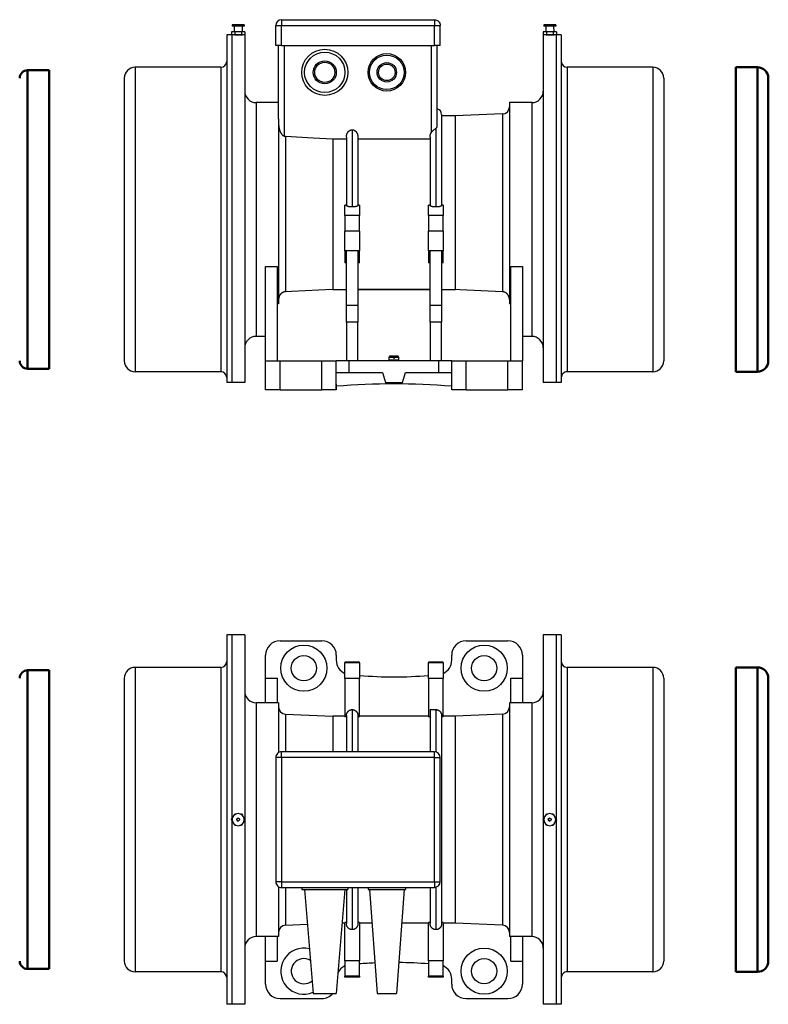
# Model space of a CAD drawing. Extents: x -181 to 1016, y -434 to 256.
# Drawn here: x -181 to 338, y -427 to 256 of the extents above; entities that cross this region are included whole.
import ezdxf

# ---------------------------------------------------------------- set-up
doc = ezdxf.new("R2010")
doc.units = 0
doc.linetypes.add('STRICHPUNKT2', pattern=[18.5, 10, -4, 0.5, -4])
doc.layers.get('0').update_dxf_attribs({"linetype": 'CONTINUOUS'})
doc.layers.add('LE_ALL', color=7, linetype='CONTINUOUS', lineweight=50)

# ---------------------------------------------------------------- blocks, each defined once
blk = doc.blocks.new('FROM3D_00007', base_point=(-37.06, 245.18))
for p, q in [((-37.06, 245.18), (-37.06, 4.18)), ((-33.67, 245.18), (-37.06, 245.18)), ((-33.56, 245.18), (-33.56, 4.18)), ((-41.06, 222.68), (-41.06, 11.68)), ((-108.06, 215.18), (-108.06, 19.18)), ((-41.06, 11.68), (-100.56, 11.68)), ((-33.56, 4.18), (-37.06, 4.18))]:
    blk.add_line(p, q)
blk.add_lwpolyline([(-41.06, 222.68), (-100.56, 222.68), (-100.56, 11.68)])
for centre, radius, start, end in [((-41.06, 226.68), 4, -90, 0), ((-100.56, 215.18), 7.5, 90, -180), ((-100.56, 19.18), 7.5, 180, -90), ((-41.06, 7.68), 4, 0, 90)]:
    blk.add_arc(centre, radius, start, end)
blk = doc.blocks.new('FROM3D_00006')
blk.add_blockref('FROM3D_00007', (-37.06, 245.18))
blk = doc.blocks.new('FROM3D_00009', base_point=(191.44, 245.18))
for p, q in [((191.44, 245.18), (191.44, 4.18)), ((194.94, 245.18), (191.44, 245.18)), ((194.94, 245.18), (194.94, 4.18)), ((258.44, 222.68), (198.94, 222.68)), ((265.94, 215.18), (265.94, 19.18)), ((194.94, 4.18), (191.44, 4.18))]:
    blk.add_line(p, q)
blk.add_lwpolyline([(198.94, 222.68), (198.94, 11.68, 0.414214), (194.94, 7.68)], format="xyb")
blk.add_lwpolyline([(258.44, 222.68), (258.44, 11.68), (198.94, 11.68)])
for centre, radius, start, end in [((198.94, 226.68), 4, 180, -90), ((258.44, 215.18), 7.5, 0, 90), ((258.44, 19.18), 7.5, -90, 0)]:
    blk.add_arc(centre, radius, start, end)
blk = doc.blocks.new('FROM3D_00008')
blk.add_blockref('FROM3D_00009', (191.44, 245.18))
blk = doc.blocks.new('FROM3D_00011', base_point=(182.44, 185.35))
for p, q in [((-33.56, 185.35), (-33.56, 185.35)), ((-24.56, 185.35), (-24.56, 185.35)), ((-1.06, 185.35), (-1.06, 185.35)), ((158.94, 185.35), (158.94, 185.35)), ((182.44, 185.35), (182.44, 185.35)), ((-33.56, 49), (-33.56, 49)), ((-24.56, 49), (-24.56, 49)), ((182.44, 49), (182.44, 49))]:
    blk.add_line(p, q)
blk = doc.blocks.new('FROM3D_00010')
blk.add_blockref('FROM3D_00011', (182.44, 185.35))
blk = doc.blocks.new('FROM3D_00013', base_point=(-29.76, 252.17))
for p, q in [((106.94, 255.68), (106.94, 251.68)), ((-24.89, 252.19), (-33.29, 252.16)), ((-33.29, 252.16), (-33.29, 251.16)), ((-24.89, 251.19), (-33.29, 251.16)), ((-31.79, 251.17), (-31.77, 247.17)), ((-26.78, 247.19), (-31.4, 247.17)), ((-31.4, 247.17), (-31.39, 245.17)), ((-24.45, 247.2), (-26.78, 247.19)), ((-26.39, 251.19), (-26.37, 247.19)), ((-24.89, 252.19), (-24.89, 251.19)), ((-24.45, 247.2), (-24.45, 245.2)), ((-3.06, 251.68), (0.94, 251.68)), ((0.94, 237.68), (0.94, 251.68)), ((106.94, 251.68), (110.94, 251.68)), ((106.94, 237.68), (106.94, 251.68)), ((110.94, 237.68), (110.94, 251.68)), ((191.11, 252.19), (182.71, 252.16)), ((182.71, 252.16), (182.71, 251.16)), ((191.11, 251.19), (182.71, 251.16)), ((184.21, 251.17), (184.23, 247.17)), ((189.22, 247.19), (184.6, 247.17)), ((184.6, 247.17), (184.61, 245.17)), ((191.55, 247.2), (189.22, 247.19)), ((189.61, 251.19), (189.63, 247.19)), ((191.11, 252.19), (191.11, 251.19)), ((191.55, 247.2), (191.55, 245.2)), ((-33.56, 245.18), (-33.56, 4.18)), ((-31.39, 245.17), (-32.56, 245.16)), ((-24.45, 245.2), (-26.77, 245.19)), ((-26.06, 245.19), (-26.06, 245.18)), ((-24.56, 245.18), (-26.06, 245.18)), ((182.44, 245.16), (182.32, 245.16)), ((182.44, 245.18), (182.44, 4.18)), ((184.61, 245.17), (183.44, 245.16)), ((191.55, 245.2), (189.23, 245.19)), ((189.94, 245.19), (189.94, 245.18)), ((191.44, 245.18), (189.94, 245.18)), ((-1.06, 187.03), (-1.06, 237.68)), ((0.94, 237.68), (106.94, 237.68)), ((2.94, 174.96), (2.94, 237.68)), ((110.94, 237.68), (106.94, 237.68)), ((108.94, 181.93), (108.94, 237.68)), ((174.44, 198.18), (174.44, 36.18)), ((-1.06, 187.03), (-1.06, 58.74)), ((111.94, 190.03), (111.94, 126.95)), ((121.44, 188.93), (111.94, 188.93)), ((154.11, 190.32), (154.11, 67.13)), ((107.94, 180.31), (108.04, 180.39)), ((108.04, 180.39), (108.04, 125.86)), ((3.76, 174.84), (3.76, 67.13)), ((36.44, 173.06), (36.44, 68.64)), ((45.94, 174.34), (45.94, 126.98)), ((53.94, 173.06), (103.94, 173.06)), ((103.94, 174.34), (103.94, 126.98)), ((45.94, 127.18), (44.94, 127.18)), ((44.94, 120.07), (44.94, 127.18)), ((54.94, 127.18), (53.94, 127.18)), ((54.94, 127.18), (54.94, 120.07)), ((103.94, 127.18), (102.94, 127.18)), ((102.94, 120.07), (102.94, 127.18)), ((112.94, 127.18), (111.94, 127.18)), ((112.94, 127.18), (112.94, 120.07)), ((54.94, 120.07), (44.94, 120.07)), ((44.94, 120.07), (44.94, 109.08)), ((54.94, 109.08), (54.94, 120.07)), ((102.94, 120.07), (102.94, 109.08)), ((112.94, 120.07), (102.94, 120.07)), ((112.94, 109.08), (112.94, 120.07)), ((54.94, 109.08), (44.94, 109.08)), ((44.94, 95.48), (44.94, 109.08)), ((54.94, 109.08), (54.94, 95.48)), ((112.94, 109.08), (102.94, 109.08)), ((102.94, 95.48), (102.94, 109.08)), ((112.94, 109.08), (112.94, 95.48)), ((45.94, 95.48), (44.94, 95.48)), ((44.94, 95.48), (44.94, 87.18)), ((53.94, 95.48), (45.94, 95.48)), ((54.94, 95.48), (53.94, 95.48)), ((54.94, 87.18), (54.94, 95.48)), ((103.94, 95.48), (102.94, 95.48)), ((102.94, 95.48), (102.94, 87.18)), ((111.94, 95.48), (103.94, 95.48)), ((103.94, 57.62), (103.94, 95.48)), ((111.94, 95.48), (111.94, 57.62)), ((112.94, 95.48), (111.94, 95.48)), ((112.94, 87.18), (112.94, 95.48)), ((-10.06, 19.2), (-10.06, 84.66)), ((45.94, 87.18), (44.94, 87.18)), ((54.94, 87.18), (53.94, 87.18)), ((103.94, 87.18), (102.94, 87.18)), ((112.94, 87.18), (111.94, 87.18)), ((159.94, 84.66), (167.94, 84.66)), ((159.94, 19.2), (159.94, 84.66)), ((167.94, 84.66), (167.94, 19.2)), ((36.44, 68.64), (36.32, 68.63)), ((36.44, 68.64), (45.94, 68.64)), ((53.94, 68.64), (103.94, 68.64)), ((103.94, 68.64), (53.94, 68.64)), ((-2.06, 58.72), (-2.06, 58.74)), ((-1.06, 58.74), (-2.06, 58.74)), ((45.94, 46), (45.94, 57.62)), ((53.94, 57.62), (53.94, 46)), ((111.94, 57.62), (103.94, 57.62)), ((159.94, 58.74), (158.94, 58.74)), ((159.94, 58.74), (159.94, 58.72)), ((53.94, 46), (45.94, 46)), ((45.94, 46), (45.94, 19.2)), ((53.94, 19.2), (53.94, 46)), ((103.94, 46), (103.94, 19.2)), ((111.94, 19.2), (111.94, 46)), ((174.44, 36.18), (167.94, 36.18)), ((-10.06, 19.2), (-10.06, 19.2)), ((-2.06, 19.2), (-2.06, 19.2)), ((-0.06, -0.8), (-0.06, 19.2)), ((38.94, -0.8), (38.94, 19.2)), ((47.9, 19.2), (38.94, 19.2)), ((47.9, 11.2), (47.9, 19.2)), ((118.94, 19.2), (109.97, 19.2)), ((128.94, 19.2), (157.94, 19.2)), ((128.94, -0.8), (128.94, 19.2)), ((157.94, 19.2), (167.94, 19.2)), ((159.94, 19.2), (159.94, 19.2)), ((167.94, -0.8), (167.94, 19.2)), ((167.94, 19.2), (167.94, 19.2)), ((109.97, 11.2), (118.94, 11.2)), ((118.94, 3.04), (118.94, 7.62)), ((38.94, 3.04), (38.94, -0.8)), ((-0.06, -0.8), (-10.06, -0.8)), ((38.94, -0.8), (28.94, -0.8)), ((118.94, -0.8), (118.94, -0.8)), ((167.94, -0.8), (157.94, -0.8)), ((167.94, -0.8), (167.94, -0.8))]:
    blk.add_line(p, q)
for points in [[(0.94, 255.68), (0.94, 251.68), (106.94, 251.68)], [(-31.4, 247.17), (-33.69, 247.16), (-33.68, 245.18)], [(-26.78, 247.19), (-26.77, 245.19), (-31.39, 245.17)], [(0.94, 237.68), (-3.06, 237.68), (-3.06, 251.68)], [(184.6, 247.17), (182.31, 247.16), (182.32, 245.16)], [(189.22, 247.19), (189.23, 245.19), (184.61, 245.17)], [(-24.56, 245.18), (-24.56, 4.18), (-33.56, 4.18)], [(-31.58, 245.17), (-31.31, 245.16), (-31.04, 245.16), (-30.01, 245.15), (-29.06, 245.14)], [(-29.06, 245.14), (-28.19, 245.14), (-27.29, 245.15), (-26.94, 245.16), (-26.2, 245.17), (-26.06, 245.18)], [(191.44, 245.18), (191.44, 4.18), (182.44, 4.18)], [(184.42, 245.17), (184.69, 245.16), (184.96, 245.16), (185.99, 245.15), (186.94, 245.14)], [(186.94, 245.14), (187.81, 245.14), (188.71, 245.15), (189.06, 245.16), (189.8, 245.17), (189.94, 245.18)], [(103.94, 174.34), (103.94, 174.55), (103.95, 174.76), (103.96, 174.94), (103.99, 175.15), (104.02, 175.36), (104.05, 175.55), (104.1, 175.76), (104.15, 175.96), (104.2, 176.14), (104.26, 176.33), (104.33, 176.52), (104.4, 176.69), (104.48, 176.87), (104.56, 177.05), (104.65, 177.21), (104.74, 177.37), (104.84, 177.53), (104.94, 177.67), (104.94, 237.68)], [(-1.06, 198.18), (-16.56, 198.18), (-16.56, 36.18)], [(174.44, 198.18), (158.94, 198.18), (158.94, 58.74)], [(154.11, 190.32), (121.44, 188.93), (121.44, 68.64)], [(-1.06, 183.69), (-1.06, 183.37), (-1.05, 183.05), (-1.04, 182.87), (-1.03, 182.69), (-1.01, 182.36), (-0.97, 182.04), (-0.94, 181.73), (-0.89, 181.41), (-0.84, 181.09), (-0.78, 180.79), (-0.72, 180.48), (-0.65, 180.17), (-0.58, 179.9), (-0.5, 179.6), (-0.41, 179.3), (-0.33, 179.05), (-0.23, 178.77), (-0.13, 178.5), (-0.04, 178.28), (0.07, 178.02), (0.18, 177.78), (0.28, 177.57), (0.4, 177.35), (0.53, 177.13), (0.63, 176.95), (0.76, 176.76), (0.89, 176.57), (1, 176.42), (1.13, 176.25), (1.26, 176.1), (1.37, 175.98), (1.5, 175.84), (1.63, 175.72), (1.74, 175.62), (1.87, 175.51), (2, 175.41), (2.1, 175.34), (2.23, 175.26), (2.36, 175.19), (2.46, 175.14), (2.59, 175.08), (2.72, 175.03), (2.81, 175), (2.94, 174.96)], [(45.94, 174.34), (45.94, 174.55), (45.95, 174.76), (45.96, 174.92), (45.99, 175.13), (46.01, 175.34), (46.05, 175.53), (46.09, 175.74), (46.14, 175.94), (46.19, 176.12), (46.25, 176.31), (46.32, 176.5), (46.39, 176.67), (46.47, 176.85), (46.55, 177.03), (46.64, 177.19), (46.73, 177.35), (46.83, 177.51), (46.93, 177.65), (47.03, 177.8), (47.15, 177.94), (47.25, 178.07), (47.37, 178.2), (47.5, 178.32), (47.61, 178.43), (47.74, 178.54), (47.87, 178.64), (48, 178.73), (48.14, 178.82), (48.28, 178.9), (48.41, 178.98), (48.55, 179.04), (48.7, 179.11), (48.83, 179.16), (48.98, 179.21), (49.13, 179.25), (49.27, 179.28), (49.42, 179.31), (49.57, 179.33), (49.71, 179.34), (49.86, 179.35), (49.94, 179.35), (50.09, 179.35), (50.24, 179.34), (50.39, 179.32), (50.42, 179.31), (50.57, 179.29), (50.72, 179.25), (50.86, 179.22), (51.01, 179.17), (51.15, 179.12), (51.3, 179.06), (51.44, 178.99), (51.58, 178.91), (51.71, 178.83), (51.85, 178.75), (51.98, 178.65), (52.11, 178.55), (52.24, 178.45), (52.37, 178.33), (52.49, 178.21), (52.61, 178.08), (52.72, 177.95), (52.83, 177.81), (52.94, 177.67), (53.04, 177.52), (53.14, 177.36), (53.23, 177.2), (53.32, 177.03), (53.4, 176.86), (53.48, 176.68), (53.55, 176.5), (53.62, 176.31), (53.68, 176.12), (53.73, 175.93), (53.78, 175.73), (53.82, 175.53), (53.86, 175.32), (53.89, 175.12), (53.91, 174.91), (53.93, 174.7), (53.93, 174.5), (53.94, 174.34)], [(49.94, 179.35), (49.94, 125.86), (49.62, 125.86), (49.31, 125.88), (48.99, 125.89), (48.69, 125.92), (48.4, 125.95), (48.12, 125.98), (48.09, 125.99), (47.83, 126.03), (47.59, 126.07), (47.36, 126.12), (47.3, 126.14), (47.1, 126.19), (46.91, 126.25), (46.75, 126.3), (46.72, 126.31), (46.58, 126.37), (46.45, 126.43), (46.34, 126.49), (46.25, 126.54), (46.17, 126.6), (46.12, 126.65), (46.06, 126.7), (46.02, 126.75), (45.99, 126.8), (45.98, 126.82), (45.96, 126.86), (45.94, 126.91), (45.94, 126.95), (45.94, 126.98)], [(104.94, 177.67), (105.05, 177.83), (105.18, 177.99), (105.3, 178.13), (105.44, 178.29), (105.59, 178.45), (105.75, 178.61), (105.78, 178.63), (105.95, 178.79), (106.14, 178.95), (106.33, 179.12), (106.39, 179.17), (106.62, 179.34), (106.87, 179.53), (107.18, 179.75), (107.59, 180.05), (107.74, 180.16), (107.94, 180.31), (107.94, 125.86)], [(108.04, 180.39), (108.05, 180.4), (108.13, 180.47), (108.2, 180.53), (108.27, 180.6), (108.34, 180.66), (108.4, 180.73), (108.46, 180.8), (108.52, 180.86), (108.57, 180.93), (108.62, 180.99), (108.69, 181.09), (108.75, 181.19), (108.78, 181.27), (108.83, 181.36), (108.86, 181.46), (108.89, 181.55), (108.91, 181.65), (108.93, 181.75), (108.93, 181.86), (108.94, 181.93)], [(2.94, 174.96), (3.1, 174.92), (3.27, 174.89), (3.43, 174.87), (3.6, 174.85), (3.76, 174.84), (22.85, 173.8), (36.44, 173.06), (45.94, 173.06)], [(53.94, 174.34), (53.94, 126.98), (53.93, 126.93), (53.92, 126.88), (53.91, 126.84), (53.88, 126.79), (53.85, 126.74), (53.81, 126.7), (53.76, 126.65), (53.7, 126.6), (53.62, 126.54), (53.53, 126.49), (53.42, 126.43), (53.3, 126.37), (53.27, 126.36), (53.13, 126.3), (52.97, 126.25), (52.79, 126.19), (52.72, 126.18), (52.52, 126.12), (52.3, 126.08), (52.06, 126.03), (51.8, 125.99), (51.53, 125.95), (51.24, 125.92), (51.19, 125.92), (50.89, 125.89), (50.58, 125.88), (50.25, 125.86), (49.94, 125.86)], [(111.94, 126.95), (111.93, 126.9), (111.92, 126.86), (111.91, 126.81), (111.88, 126.77), (111.85, 126.72), (111.8, 126.67), (111.78, 126.65), (111.72, 126.59), (111.65, 126.54), (111.57, 126.49), (111.47, 126.43), (111.35, 126.38), (111.22, 126.32), (111.2, 126.31), (111.05, 126.26), (110.88, 126.2), (110.69, 126.15), (110.64, 126.14), (110.43, 126.09), (110.2, 126.04), (109.95, 126), (109.85, 125.99), (109.59, 125.95), (109.3, 125.92), (109.01, 125.9), (108.97, 125.89), (108.66, 125.88), (108.36, 125.86), (108.04, 125.86), (107.94, 125.86), (107.62, 125.86), (107.31, 125.88), (106.99, 125.89), (106.69, 125.92), (106.4, 125.95), (106.12, 125.98), (106.09, 125.99), (105.83, 126.03), (105.59, 126.07), (105.36, 126.12), (105.3, 126.14), (105.1, 126.19), (104.91, 126.25), (104.75, 126.3), (104.72, 126.31), (104.58, 126.37), (104.45, 126.43), (104.34, 126.49), (104.25, 126.54), (104.17, 126.6), (104.12, 126.65), (104.06, 126.7), (104.02, 126.75), (103.99, 126.8), (103.98, 126.82), (103.96, 126.86), (103.94, 126.91), (103.94, 126.95), (103.94, 126.98)], [(53.94, 95.48), (53.94, 57.62), (45.94, 57.62), (45.94, 95.48)], [(-10.06, 84.66), (-2.06, 84.66), (-2.06, 19.2)], [(36.32, 68.63), (7.82, 67.31), (3.76, 67.13)], [(111.94, 68.64), (121.44, 68.64), (121.55, 68.63)], [(154.11, 67.13), (124.61, 68.49), (121.55, 68.63)], [(3.76, 67.13), (3.58, 67.12), (3.4, 67.1), (3.22, 67.08), (3.2, 67.07), (3.03, 67.04), (2.85, 67), (2.68, 66.96), (2.62, 66.94), (2.45, 66.88), (2.28, 66.82), (2.11, 66.75), (2.05, 66.73), (1.88, 66.65), (1.72, 66.57), (1.56, 66.48), (1.5, 66.45), (1.35, 66.35), (1.19, 66.24), (1.04, 66.13), (0.99, 66.09), (0.85, 65.97), (0.7, 65.85), (0.57, 65.72), (0.52, 65.67), (0.39, 65.53), (0.26, 65.39), (0.14, 65.24), (0.09, 65.18), (-0.02, 65.03), (-0.13, 64.87), (-0.24, 64.7), (-0.34, 64.54), (-0.43, 64.36), (-0.52, 64.19), (-0.6, 64.01), (-0.68, 63.82), (-0.75, 63.63), (-0.81, 63.45), (-0.86, 63.26), (-0.91, 63.06), (-0.96, 62.86), (-0.99, 62.67), (-1.02, 62.47), (-1.04, 62.27), (-1.06, 62.07), (-1.06, 61.87), (-1.06, 61.77)], [(158.94, 61.77), (158.93, 61.96), (158.92, 62.16), (158.9, 62.36), (158.9, 62.42), (158.87, 62.61), (158.84, 62.81), (158.8, 63.01), (158.75, 63.2), (158.7, 63.4), (158.64, 63.59), (158.57, 63.77), (158.49, 63.96), (158.41, 64.14), (158.33, 64.32), (158.24, 64.49), (158.14, 64.66), (158.03, 64.83), (157.92, 64.99), (157.81, 65.15), (157.69, 65.3), (157.56, 65.45), (157.44, 65.59), (157.39, 65.64), (157.25, 65.77), (157.11, 65.9), (156.97, 66.02), (156.92, 66.07), (156.77, 66.18), (156.61, 66.29), (156.46, 66.39), (156.4, 66.43), (156.24, 66.52), (156.08, 66.61), (155.91, 66.69), (155.88, 66.7), (155.71, 66.78), (155.54, 66.84), (155.37, 66.9), (155.33, 66.91), (155.16, 66.97), (154.98, 67.01), (154.81, 67.05), (154.77, 67.05), (154.59, 67.08), (154.42, 67.11), (154.24, 67.12), (154.2, 67.12), (154.11, 67.13)], [(111.94, 57.62), (111.94, 46), (103.94, 46), (103.94, 57.62)], [(-10.06, -0.8), (-10.06, 19.2), (-0.06, 19.2)], [(-0.06, -0.8), (28.94, -0.8), (28.94, 19.2)], [(-0.06, 19.2), (28.94, 19.2), (38.94, 19.2)], [(38.94, 11.2), (47.9, 11.2), (70.94, 11.2), (72.94, 4.2), (84.94, 4.2), (86.94, 11.2), (109.97, 11.2), (109.97, 19.2), (47.9, 19.2)], [(128.94, -0.8), (118.94, -0.8), (118.94, 19.2), (128.94, 19.2)], [(128.94, -0.8), (157.94, -0.8), (157.94, 19.2)]]:
    blk.add_lwpolyline(points)
for points in [[(0.94, 255.68), (106.94, 255.68, -0.414214), (110.94, 251.68)], [(-29.76, 252.17, -0.132564), (-29.09, 252.36, -0.130422), (-28.43, 252.18)], [(186.24, 252.17, -0.132564), (186.91, 252.36, -0.130422), (187.57, 252.18)], [(-10.06, 36.18), (-16.56, 36.18, 0.414214), (-24.56, 28.18)]]:
    blk.add_lwpolyline(points, format="xyb")
for centre, radius in [((30.94, 219.18), 16), ((30.94, 219.18), 14), ((73.94, 219.18), 13), ((30.94, 219.18), 8), ((30.94, 219.18), 7), ((73.94, 219.18), 12), ((73.94, 219.18), 6.75), ((73.94, 219.18), 5.75)]:
    blk.add_circle(centre, radius)
for centre, radius, start, end in [((0.94, 251.68), 4, 90, 180), ((-16.56, 206.18), 8, -180, -90), ((174.44, 206.18), 8, -90, 0), ((108.04, 190.03), 3.9, 0, 76.65764), ((153.94, 195.31), 5, -88, 0), ((174.44, 28.18), 8, 0, 90), ((78.94, -496.8), 500, 85.41143, 94.58857)]:
    blk.add_arc(centre, radius, start, end)
for centre in [(-33.13, 117.18), (182.87, 117.18)]:
    blk.add_ellipse(centre, major_axis=(0.8, -128), ratio=0.571738, start_param=3.122856, end_param=3.136548)
blk = doc.blocks.new('FROM3D_00015', base_point=(78.94, 2.95))
at = {"layer": 'LE_ALL', "color": 1, "linetype": 'STRICHPUNKT2'}
blk.add_line((78.94, 2.95), (78.94, 4.2), dxfattribs=at)
blk = doc.blocks.new('FROM3D_00014')
blk.add_blockref('FROM3D_00015', (78.94, 2.95))
blk = doc.blocks.new('FROM3D_00012')
for name, p in [('FROM3D_00013', (-29.76, 252.17)), ('FROM3D_00014', (0, 0))]:
    blk.add_blockref(name, p)
blk = doc.blocks.new('FROM3D_00005')
for name in ['FROM3D_00012', 'FROM3D_00006', 'FROM3D_00008', 'FROM3D_00010']:
    blk.add_blockref(name, (0, 0))
blk = doc.blocks.new('FROM3D_00018', base_point=(-175.06, 13.68))
at = {"layer": 'LE_ALL'}
for p, q in [((-160.06, 13.68), (-160.06, 220.68)), ((-175.06, 13.68), (-160.06, 13.68))]:
    blk.add_line(p, q, dxfattribs=at)
blk.add_lwpolyline([(-175.06, 13.68), (-175.06, 220.68), (-160.06, 220.68)], dxfattribs=at)
for centre, start, end in [((-175.06, 215.18), 90, -180), ((-175.06, 19.18), 180, -90)]:
    blk.add_arc(centre, 5.5, start, end, dxfattribs=at)
blk = doc.blocks.new('FROM3D_00017')
blk.add_blockref('FROM3D_00018', (-175.06, 13.68))
blk = doc.blocks.new('FROM3D_00020', base_point=(330.94, 222.68))
at = {"layer": 'LE_ALL'}
for p, q in [((315.94, 11.68), (315.94, 222.68)), ((338.44, 215.18), (338.44, 19.18)), ((330.94, 11.68), (315.94, 11.68))]:
    blk.add_line(p, q, dxfattribs=at)
for points in [[(338.44, 215.18, 0.414214), (330.94, 222.68), (315.94, 222.68)], [(330.94, 222.68), (330.94, 11.68, 0.414214), (338.44, 19.18)]]:
    blk.add_lwpolyline(points, format="xyb", dxfattribs=at)
blk = doc.blocks.new('FROM3D_00019')
blk.add_blockref('FROM3D_00020', (330.94, 222.68))
blk = doc.blocks.new('FROM3D_00016')
for name in ['FROM3D_00017', 'FROM3D_00019']:
    blk.add_blockref(name, (0, 0))
blk = doc.blocks.new('FROM3D_00023', base_point=(79.34, 21.87))
for p, q in [((75.69, 21.87), (76.39, 22.57)), ((76.39, 22.57), (78.54, 22.57)), ((78.54, 22.57), (78.54, 21.87)), ((79.34, 21.87), (82.19, 21.87)), ((82.19, 21.87), (81.49, 22.57)), ((82.19, 19.87), (82.19, 21.87)), ((75.69, 19.87), (82.19, 19.87)), ((76.44, 19.2), (76.44, 19.87)), ((81.44, 19.2), (81.44, 19.87))]:
    blk.add_line(p, q)
blk.add_lwpolyline([(75.69, 19.87), (75.69, 21.87), (78.54, 21.87), (78.54, 21.17), (79.34, 21.17), (79.34, 21.87), (79.34, 22.57), (81.49, 22.57)])
blk = doc.blocks.new('FROM3D_00022')
blk.add_blockref('FROM3D_00023', (79.34, 21.87))
blk = doc.blocks.new('FROM3D_00021')
blk.add_blockref('FROM3D_00022', (0, 0))
blk = doc.blocks.new('FROM3D_00003')
for name in ['FROM3D_00005', 'FROM3D_00016', 'FROM3D_00021']:
    blk.add_blockref(name, (0, 0))
blk = doc.blocks.new('FIG3D02_00002')
blk.add_blockref('FROM3D_00003', (0, 0))
blk = doc.blocks.new('ANS3D02_00001')
blk.add_blockref('FIG3D02_00002', (0, 0))
blk = doc.blocks.new('FROM3D_00039', base_point=(-37.06, -170.8))
for p, q in [((-37.06, -170.8), (-37.06, -426.8)), ((-33.56, -170.8), (-37.06, -170.8)), ((-33.56, -170.8), (-33.56, -298.56)), ((-41.06, -193.3), (-41.06, -404.3)), ((-108.06, -200.8), (-108.06, -396.8)), ((-33.56, -299), (-33.56, -426.8)), ((-41.06, -404.3), (-100.56, -404.3)), ((-33.56, -426.8), (-37.06, -426.8))]:
    blk.add_line(p, q)
blk.add_lwpolyline([(-41.06, -193.3), (-100.56, -193.3), (-100.56, -404.3)])
for centre, radius, start, end in [((-41.06, -189.3), 4, -90, 0), ((-100.56, -200.8), 7.5, 90, 180), ((-100.56, -396.8), 7.5, 180, -90), ((-41.06, -408.3), 4, 0, 90)]:
    blk.add_arc(centre, radius, start, end)
blk = doc.blocks.new('FROM3D_00038')
blk.add_blockref('FROM3D_00039', (-37.06, -170.8))
blk = doc.blocks.new('FROM3D_00041', base_point=(191.44, -299.02))
for p, q in [((191.44, -170.8), (191.44, -298.61)), ((194.94, -170.8), (191.44, -170.8)), ((194.94, -170.8), (194.94, -426.8)), ((258.44, -193.3), (198.94, -193.3)), ((265.94, -200.8), (265.94, -396.8)), ((191.44, -299.02), (191.44, -426.8)), ((194.94, -426.8), (191.44, -426.8))]:
    blk.add_line(p, q)
blk.add_lwpolyline([(198.94, -193.3), (198.94, -404.3, 0.414214), (194.94, -408.3)], format="xyb")
blk.add_lwpolyline([(258.44, -193.3), (258.44, -404.3), (198.94, -404.3)])
for centre, radius, start, end in [((198.94, -189.3), 4, 180, -90), ((258.44, -200.8), 7.5, 0, 90), ((258.44, -396.8), 7.5, -90, 0)]:
    blk.add_arc(centre, radius, start, end)
blk = doc.blocks.new('FROM3D_00040')
blk.add_blockref('FROM3D_00041', (191.44, -299.02))
blk = doc.blocks.new('FROM3D_00043', base_point=(182.44, -230.62))
for p, q in [((-33.56, -230.62), (-33.56, -230.62)), ((-24.56, -230.62), (-24.56, -230.62)), ((-1.06, -230.62), (-1.06, -230.62)), ((158.94, -230.62), (158.94, -230.62)), ((182.44, -230.62), (182.44, -230.62)), ((-33.56, -366.97), (-33.56, -366.97)), ((-24.56, -366.97), (-24.56, -366.97)), ((-1.06, -366.97), (-1.06, -366.97)), ((158.94, -366.97), (158.94, -366.97)), ((182.44, -366.97), (182.44, -366.97))]:
    blk.add_line(p, q)
blk = doc.blocks.new('FROM3D_00042')
blk.add_blockref('FROM3D_00043', (182.44, -230.62))
blk = doc.blocks.new('FROM3D_00045', base_point=(186.91, -297.8))
for p, q in [((-33.56, -170.8), (-33.56, -298.56)), ((-24.56, -170.8), (-33.56, -170.8)), ((-24.56, -170.8), (-24.56, -298.61)), ((-0.06, -174.84), (28.94, -174.84)), ((128.94, -174.84), (157.94, -174.84)), ((182.44, -170.8), (182.44, -298.56)), ((191.44, -170.8), (182.44, -170.8)), ((191.44, -170.8), (191.44, -298.61)), ((-10.06, -200.84), (-10.06, -184.84)), ((44.94, -200.92), (44.94, -190.22)), ((54.94, -190.22), (44.94, -190.22)), ((54.94, -190.22), (54.94, -200.92)), ((102.94, -200.92), (102.94, -190.22)), ((112.94, -190.22), (102.94, -190.22)), ((112.94, -190.22), (112.94, -200.92)), ((167.94, -184.84), (167.94, -200.84)), ((-10.06, -200.84), (-2.06, -200.84)), ((-10.06, -217.8), (-10.06, -200.84)), ((-2.06, -200.84), (-2.06, -217.8)), ((159.94, -200.84), (167.94, -200.84)), ((159.94, -217.8), (159.94, -200.84)), ((167.94, -200.84), (167.94, -217.8)), ((-16.56, -217.8), (-16.56, -379.8)), ((-1.06, -217.8), (-16.56, -217.8)), ((-1.06, -217.8), (-1.06, -252.34)), ((174.44, -217.8), (174.44, -379.8)), ((49.94, -222.54), (49.94, -251.8)), ((103.94, -222.54), (108.04, -222.54)), ((103.94, -222.54), (103.94, -251.8)), ((108.04, -222.54), (108.04, -251.95)), ((-1.06, -229.84), (-1.06, -229.84)), ((3.76, -225.66), (36.44, -227.05)), ((3.76, -225.66), (3.76, -251.8)), ((36.44, -227.05), (36.44, -251.8)), ((44.94, -227.05), (36.44, -227.05)), ((45.94, -227.45), (44.94, -227.45)), ((45.94, -226.71), (45.94, -251.8)), ((54.94, -227.45), (53.94, -227.45)), ((102.94, -227.05), (54.94, -227.05)), ((103.94, -227.45), (102.94, -227.45)), ((112.94, -227.45), (111.94, -227.45)), ((121.44, -227.05), (112.94, -227.05)), ((154.11, -225.66), (154.11, -371.94)), ((106.94, -255.8), (106.94, -251.8)), ((0.94, -255.8), (-3.06, -255.8)), ((106.94, -255.8), (110.94, -255.8)), ((-33.69, -298.78), (-33.21, -297.95)), ((-33.21, -299.62), (-33.69, -298.78)), ((-33.56, -299), (-33.56, -426.8)), ((-31.86, -295.64), (-31.36, -294.79)), ((-31.36, -294.79), (-30.36, -294.79)), ((-29.08, -294.6), (-29.08, -294.6)), ((-27.79, -294.81), (-26.75, -294.81)), ((-26.75, -294.81), (-26.22, -295.74)), ((-26.75, -294.81), (-26.74, -294.81)), ((-26.74, -294.81), (-26.2, -295.75)), ((-24.45, -298.82), (-25.01, -299.78)), ((-25, -297.85), (-24.45, -298.82)), ((-24.45, -298.82), (-25, -299.76)), ((-24.99, -297.88), (-24.45, -298.82)), ((-24.56, -299.02), (-24.56, -426.8)), ((-24.45, -298.82), (-24.45, -298.82)), ((182.31, -298.78), (182.79, -297.95)), ((182.79, -299.62), (182.31, -298.78)), ((182.44, -299), (182.44, -426.8)), ((184.14, -295.64), (184.64, -294.79)), ((184.64, -294.79), (185.64, -294.79)), ((186.92, -294.6), (186.92, -294.6)), ((188.21, -294.81), (189.25, -294.81)), ((189.25, -294.81), (189.78, -295.74)), ((189.25, -294.81), (189.26, -294.81)), ((189.26, -294.81), (189.8, -295.75)), ((191.55, -298.82), (190.99, -299.78)), ((191, -297.85), (191.55, -298.82)), ((191.55, -298.82), (191, -299.76)), ((191.01, -297.88), (191.55, -298.82)), ((191.44, -299.02), (191.44, -426.8)), ((191.55, -298.82), (191.55, -298.82)), ((-31.4, -302.79), (-31.89, -301.94)), ((-30.39, -302.79), (-31.4, -302.79)), ((-29.1, -303), (-29.1, -303)), ((-26.78, -302.81), (-27.83, -302.81)), ((-26.24, -301.89), (-26.78, -302.81)), ((-26.78, -302.81), (-26.77, -302.81)), ((-26.22, -301.87), (-26.77, -302.81)), ((184.6, -302.79), (184.11, -301.94)), ((185.61, -302.79), (184.6, -302.79)), ((186.9, -303), (186.9, -303)), ((189.22, -302.81), (188.17, -302.81)), ((189.76, -301.89), (189.22, -302.81)), ((189.22, -302.81), (189.23, -302.81)), ((189.78, -301.87), (189.23, -302.81)), ((0.94, -341.8), (-3.06, -341.8)), ((-1.06, -345.26), (-1.06, -379.8)), ((0.94, -341.8), (0.94, -345.8)), ((0.94, -345.8), (106.94, -345.8)), ((3.76, -345.8), (3.76, -371.94)), ((14.94, -345.8), (14.94, -347.3)), ((14.94, -347.3), (46.94, -347.3)), ((44.94, -347.3), (38.94, -419.3)), ((45.94, -347.3), (45.94, -370.89)), ((46.94, -345.8), (46.94, -347.3)), ((49.94, -345.8), (49.94, -375.06)), ((60.94, -345.8), (60.94, -347.3)), ((60.94, -347.3), (86.94, -347.3)), ((85.94, -347.3), (80.69, -419.3)), ((86.94, -345.8), (86.94, -347.3)), ((103.94, -345.8), (103.94, -370.89)), ((106.94, -341.8), (106.94, -345.8)), ((107.94, -345.67), (107.94, -375.06)), ((108.04, -345.65), (108.04, -375.06)), ((-1.06, -367.85), (-1.06, -367.85)), ((3.76, -371.94), (18.94, -371.29)), ((44.94, -370.55), (43, -370.55)), ((45.94, -370.15), (44.94, -370.15)), ((44.94, -396.68), (44.94, -370.15)), ((54.94, -370.15), (53.94, -370.15)), ((54.94, -370.15), (54.94, -396.68)), ((63.63, -370.55), (54.94, -370.55)), ((102.94, -370.55), (84.24, -370.55)), ((103.94, -370.15), (102.94, -370.15)), ((102.94, -396.68), (102.94, -370.15)), ((112.94, -370.15), (111.94, -370.15)), ((112.94, -370.15), (112.94, -396.68)), ((-1.06, -379.8), (-16.56, -379.8)), ((-10.06, -396.84), (-10.06, -379.8)), ((-2.06, -379.8), (-2.06, -396.84)), ((174.44, -379.8), (158.94, -379.8)), ((159.94, -396.84), (159.94, -379.8)), ((167.94, -379.8), (167.94, -396.84)), ((54.94, -396.68), (44.94, -396.68)), ((44.94, -396.68), (44.94, -407.38)), ((54.94, -407.38), (54.94, -396.68)), ((112.94, -396.68), (102.94, -396.68)), ((102.94, -396.68), (102.94, -407.38)), ((112.94, -407.38), (112.94, -396.68)), ((54.94, -407.38), (44.94, -407.38)), ((44.94, -407.93), (44.94, -407.38)), ((54.94, -407.93), (44.94, -407.93)), ((54.94, -407.38), (54.94, -407.93)), ((112.94, -407.38), (102.94, -407.38)), ((102.94, -407.93), (102.94, -407.38)), ((112.94, -407.93), (102.94, -407.93)), ((112.94, -407.38), (112.94, -407.93)), ((-0.06, -422.84), (28.94, -422.84)), ((128.94, -422.84), (157.94, -422.84)), ((-24.56, -426.8), (-33.56, -426.8)), ((191.44, -426.8), (182.44, -426.8))]:
    blk.add_line(p, q)
for points in [[(38.94, -184.84), (38.94, -188.29, 0.298217), (44.94, -197.45)], [(112.94, -197.45, 0.298217), (118.94, -188.29), (118.94, -184.84)], [(106.94, -251.8), (0.94, -251.8, 0.414214), (-3.06, -255.8)], [(-3.06, -255.8), (-3.06, -341.8, 0.414214), (0.94, -345.8)], [(118.94, -412.84), (118.94, -409.4, 0.298217), (112.94, -400.24)]]:
    blk.add_lwpolyline(points, format="xyb")
for points in [[(54.94, -190.22), (54.94, -189.67), (44.94, -189.67), (44.94, -190.22)], [(112.94, -190.22), (112.94, -189.67), (102.94, -189.67), (102.94, -190.22)], [(54.94, -227.45), (54.94, -200.92), (44.94, -200.92), (44.94, -227.45)], [(112.94, -227.45), (112.94, -200.92), (102.94, -200.92), (102.94, -227.45)], [(174.44, -217.8), (158.94, -217.8), (158.94, -379.8)], [(45.94, -226.71), (45.94, -226.54), (45.95, -226.36), (45.96, -226.23), (45.99, -226.06), (46.02, -225.89), (46.05, -225.72), (46.09, -225.55), (46.14, -225.39), (46.2, -225.23), (46.26, -225.07), (46.33, -224.91), (46.4, -224.76), (46.48, -224.61), (46.56, -224.46), (46.65, -224.33), (46.75, -224.19), (46.85, -224.05), (46.95, -223.93), (47.07, -223.8), (47.18, -223.68), (47.3, -223.58), (47.42, -223.46), (47.56, -223.36), (47.68, -223.27), (47.82, -223.17), (47.96, -223.09), (48.09, -223.01), (48.24, -222.93), (48.39, -222.87), (48.53, -222.81), (48.69, -222.75), (48.84, -222.7), (48.99, -222.66), (49.15, -222.62), (49.31, -222.59), (49.46, -222.57), (49.62, -222.56), (49.79, -222.55), (49.94, -222.54), (50.1, -222.55), (50.26, -222.56), (50.37, -222.57), (50.53, -222.59), (50.69, -222.62), (50.84, -222.65), (51, -222.69), (51.16, -222.74), (51.3, -222.79), (51.45, -222.85), (51.6, -222.92), (51.74, -222.99), (51.89, -223.07), (52.03, -223.16), (52.16, -223.24), (52.29, -223.34), (52.42, -223.44), (52.54, -223.55), (52.67, -223.66), (52.78, -223.78), (52.89, -223.9), (53, -224.03), (53.1, -224.16), (53.2, -224.3), (53.29, -224.44), (53.38, -224.59), (53.46, -224.73), (53.53, -224.88), (53.6, -225.04), (53.66, -225.2), (53.72, -225.36), (53.77, -225.53), (53.81, -225.69), (53.85, -225.86), (53.88, -226.03), (53.91, -226.2), (53.92, -226.37), (53.93, -226.54), (53.94, -226.71), (53.94, -251.8)], [(108.04, -222.54), (108.2, -222.55), (108.36, -222.56), (108.5, -222.57), (108.66, -222.6), (108.82, -222.63), (108.97, -222.66), (109.12, -222.7), (109.28, -222.75), (109.42, -222.81), (109.57, -222.87), (109.72, -222.94), (109.85, -223.01), (109.99, -223.09), (110.13, -223.18), (110.26, -223.27), (110.39, -223.37), (110.52, -223.47), (110.64, -223.58), (110.76, -223.69), (110.87, -223.81), (110.97, -223.93), (111.08, -224.06), (111.18, -224.2), (111.27, -224.33), (111.36, -224.47), (111.44, -224.62), (111.51, -224.76), (111.59, -224.92), (111.65, -225.08), (111.71, -225.23), (111.76, -225.39), (111.8, -225.56), (111.84, -225.72), (111.88, -225.89), (111.9, -226.06), (111.92, -226.23), (111.93, -226.4), (111.94, -226.57), (111.94, -226.61), (111.94, -370.99)], [(154.11, -225.66), (121.44, -227.05), (121.44, -370.55)], [(106.94, -255.8), (0.94, -255.8), (0.94, -251.8)], [(0.94, -255.8), (0.94, -341.8), (106.94, -341.8), (106.94, -255.8)], [(106.94, -341.8), (110.94, -341.8), (110.94, -255.8)], [(16.94, -347.3), (22.94, -419.3), (38.94, -419.3)], [(53.94, -345.8), (53.94, -370.89), (53.93, -371.06), (53.92, -371.24), (53.91, -371.4), (53.88, -371.58), (53.85, -371.75), (53.81, -371.91), (53.77, -372.08), (53.72, -372.25), (53.66, -372.4), (53.6, -372.56), (53.53, -372.72), (53.46, -372.87), (53.38, -373.02), (53.29, -373.17), (53.2, -373.3), (53.1, -373.44), (53, -373.58), (52.89, -373.7), (52.78, -373.83), (52.66, -373.95), (52.54, -374.05), (52.42, -374.16), (52.28, -374.27), (52.16, -374.36), (52.02, -374.45), (51.88, -374.54), (51.74, -374.61), (51.59, -374.68), (51.44, -374.75), (51.3, -374.81), (51.14, -374.86), (50.98, -374.91), (50.84, -374.95), (50.68, -374.98), (50.52, -375.01), (50.37, -375.03), (50.2, -375.05), (50.04, -375.06), (49.94, -375.06)], [(61.94, -347.3), (67.19, -419.3), (80.69, -419.3)], [(49.94, -375.06), (49.77, -375.05), (49.61, -375.04), (49.46, -375.03), (49.3, -375), (49.14, -374.97), (48.99, -374.94), (48.83, -374.89), (48.67, -374.84), (48.53, -374.79), (48.38, -374.73), (48.23, -374.66), (48.09, -374.59), (47.95, -374.51), (47.81, -374.42), (47.68, -374.33), (47.55, -374.23), (47.42, -374.13), (47.3, -374.02), (47.18, -373.91), (47.06, -373.79), (46.95, -373.67), (46.85, -373.54), (46.74, -373.4), (46.65, -373.27), (46.56, -373.13), (46.47, -372.98), (46.4, -372.84), (46.32, -372.68), (46.26, -372.52), (46.2, -372.37), (46.14, -372.2), (46.09, -372.04), (46.05, -371.88), (46.01, -371.71), (45.98, -371.53), (45.96, -371.37), (45.95, -371.19), (45.94, -371.02), (45.94, -370.89)], [(111.94, -370.99), (111.93, -371.16), (111.92, -371.34), (111.91, -371.5), (111.88, -371.67), (111.85, -371.84), (111.81, -372), (111.77, -372.17), (111.72, -372.33), (111.66, -372.49), (111.6, -372.65), (111.53, -372.8), (111.46, -372.95), (111.38, -373.1), (111.29, -373.24), (111.2, -373.37), (111.1, -373.51), (111, -373.64), (110.89, -373.76), (110.78, -373.88), (110.66, -374), (110.55, -374.11), (110.42, -374.21), (110.29, -374.31), (110.16, -374.4), (110.02, -374.49), (109.88, -374.57), (109.75, -374.65), (109.6, -374.72), (109.45, -374.78), (109.31, -374.84), (109.15, -374.89), (109, -374.93), (108.85, -374.97), (108.69, -375), (108.53, -375.02), (108.38, -375.04), (108.22, -375.05), (108.06, -375.06), (108.04, -375.06), (107.94, -375.06), (107.77, -375.05), (107.61, -375.04), (107.46, -375.03), (107.3, -375), (107.14, -374.97), (106.99, -374.94), (106.83, -374.89), (106.67, -374.84), (106.53, -374.79), (106.38, -374.73), (106.23, -374.66), (106.09, -374.59), (105.95, -374.51), (105.81, -374.42), (105.68, -374.33), (105.55, -374.23), (105.42, -374.13), (105.3, -374.02), (105.18, -373.91), (105.06, -373.79), (104.95, -373.67), (104.85, -373.54), (104.74, -373.4), (104.65, -373.27), (104.56, -373.13), (104.47, -372.98), (104.4, -372.84), (104.32, -372.68), (104.26, -372.52), (104.2, -372.37), (104.14, -372.2), (104.09, -372.04), (104.05, -371.88), (104.01, -371.71), (103.98, -371.53), (103.96, -371.37), (103.95, -371.19), (103.94, -371.02), (103.94, -370.89)], [(154.11, -371.94), (121.44, -370.55), (112.94, -370.55)], [(-10.06, -412.84), (-10.06, -396.84), (-2.06, -396.84)], [(159.94, -396.84), (167.94, -396.84), (167.94, -412.84)]]:
    blk.add_lwpolyline(points)
for points in [[(-29.09, -297.8, -1), (-29.1, -299.8, -1)], [(186.91, -297.8, -1), (186.9, -299.8, -1)]]:
    blk.add_lwpolyline(points, format="xyb", close=True)
for centre, radius in [((16.44, -193.84), 16), ((141.44, -193.84), 16), ((16.44, -193.84), 8.75), ((141.44, -193.84), 8.75), ((141.44, -403.84), 16), ((141.44, -403.84), 8.75)]:
    blk.add_circle(centre, radius)
for centre, radius, start, end in [((-0.06, -184.84), 10, 90, 180), ((28.94, -184.84), 10, 0, 90), ((128.94, -184.84), 10, 90, -180), ((157.94, -184.84), 10, 0, 90), ((78.94, 100.16), 300, -94.58857, -85.41143), ((-16.56, -209.8), 8, 180, -90), ((174.44, -209.8), 8, -90, 0), ((3.94, -220.66), 5, 180, -92), ((153.94, -220.66), 5, -88, 0), ((106.94, -255.8), 4, 0, 90), ((-29.09, -298.8), 4.2, 89.87934, -90.12066), ((-29.09, -298.8), 1, 89.94459, -90.18591), ((-29.09, -298.8), 4.2, -90.12066, 89.87934), ((-29.09, -298.8), 4.2, -90.12066, 89.87934), ((186.91, -298.8), 4.2, 89.87934, -90.12066), ((186.91, -298.8), 1, 89.94459, -90.18591), ((186.91, -298.8), 4.2, -90.12066, 89.87934), ((186.91, -298.8), 4.2, -90.12066, 89.87934), ((106.94, -341.8), 4, -90, 0), ((3.94, -376.94), 5, 92, 180), ((153.94, -376.94), 5, 0, 88), ((-16.56, -387.8), 8, 90, 180), ((174.44, -387.8), 8, 0, 90), ((16.44, -403.84), 16, 75.82064, -66.29336), ((16.44, -403.84), 8.75, 58.35045, -48.82317), ((48.94, -409.4), 10, 113.57818, 151.34767), ((78.94, -697.84), 300, 92.5396, 94.58857), ((78.94, -697.84), 300, 85.41143, 89.36723), ((-0.06, -412.84), 10, 180, -90), ((128.94, -412.84), 10, 180, -90), ((157.94, -412.84), 10, -90, 0), ((28.94, -412.84), 10, -90, -40.20703)]:
    blk.add_arc(centre, radius, start, end)
blk = doc.blocks.new('FROM3D_00044')
blk.add_blockref('FROM3D_00045', (186.91, -297.8))
blk = doc.blocks.new('FROM3D_00037')
for name in ['FROM3D_00038', 'FROM3D_00044', 'FROM3D_00040', 'FROM3D_00042']:
    blk.add_blockref(name, (0, 0))
blk = doc.blocks.new('FROM3D_00048', base_point=(-175.06, -402.3))
at = {"layer": 'LE_ALL'}
for p, q in [((-160.06, -298.8), (-160.06, -195.3)), ((-160.06, -402.3), (-160.06, -298.8)), ((-175.06, -402.3), (-160.06, -402.3))]:
    blk.add_line(p, q, dxfattribs=at)
blk.add_lwpolyline([(-175.06, -402.3), (-175.06, -195.3), (-160.06, -195.3)], dxfattribs=at)
for centre, start, end in [((-175.06, -200.8), 90, 180), ((-175.06, -396.8), 180, -90)]:
    blk.add_arc(centre, 5.5, start, end, dxfattribs=at)
blk = doc.blocks.new('FROM3D_00047')
blk.add_blockref('FROM3D_00048', (-175.06, -402.3))
blk = doc.blocks.new('FROM3D_00050', base_point=(330.94, -193.3))
at = {"layer": 'LE_ALL'}
for p, q in [((315.94, -298.8), (315.94, -193.3)), ((338.44, -200.8), (338.44, -396.8)), ((315.94, -404.3), (315.94, -298.8)), ((330.94, -404.3), (315.94, -404.3))]:
    blk.add_line(p, q, dxfattribs=at)
for points in [[(338.44, -200.8, 0.414214), (330.94, -193.3), (315.94, -193.3)], [(330.94, -193.3), (330.94, -404.3, 0.414214), (338.44, -396.8)]]:
    blk.add_lwpolyline(points, format="xyb", dxfattribs=at)
blk = doc.blocks.new('FROM3D_00049')
blk.add_blockref('FROM3D_00050', (330.94, -193.3))
blk = doc.blocks.new('FROM3D_00046')
for name in ['FROM3D_00047', 'FROM3D_00049']:
    blk.add_blockref(name, (0, 0))
blk = doc.blocks.new('FROM3D_00035')
for name in ['FROM3D_00037', 'FROM3D_00046']:
    blk.add_blockref(name, (0, 0))
blk = doc.blocks.new('FIG3D04_00034')
blk.add_blockref('FROM3D_00035', (0, 0))
blk = doc.blocks.new('ANS3D04_00033')
blk.add_blockref('FIG3D04_00034', (0, 0))

msp = doc.modelspace()

# ---------------------------------------------------------------- block references
for name in ['ANS3D02_00001', 'ANS3D04_00033']:
    msp.add_blockref(name, (0, 0))

doc.saveas('drawing.dxf')
